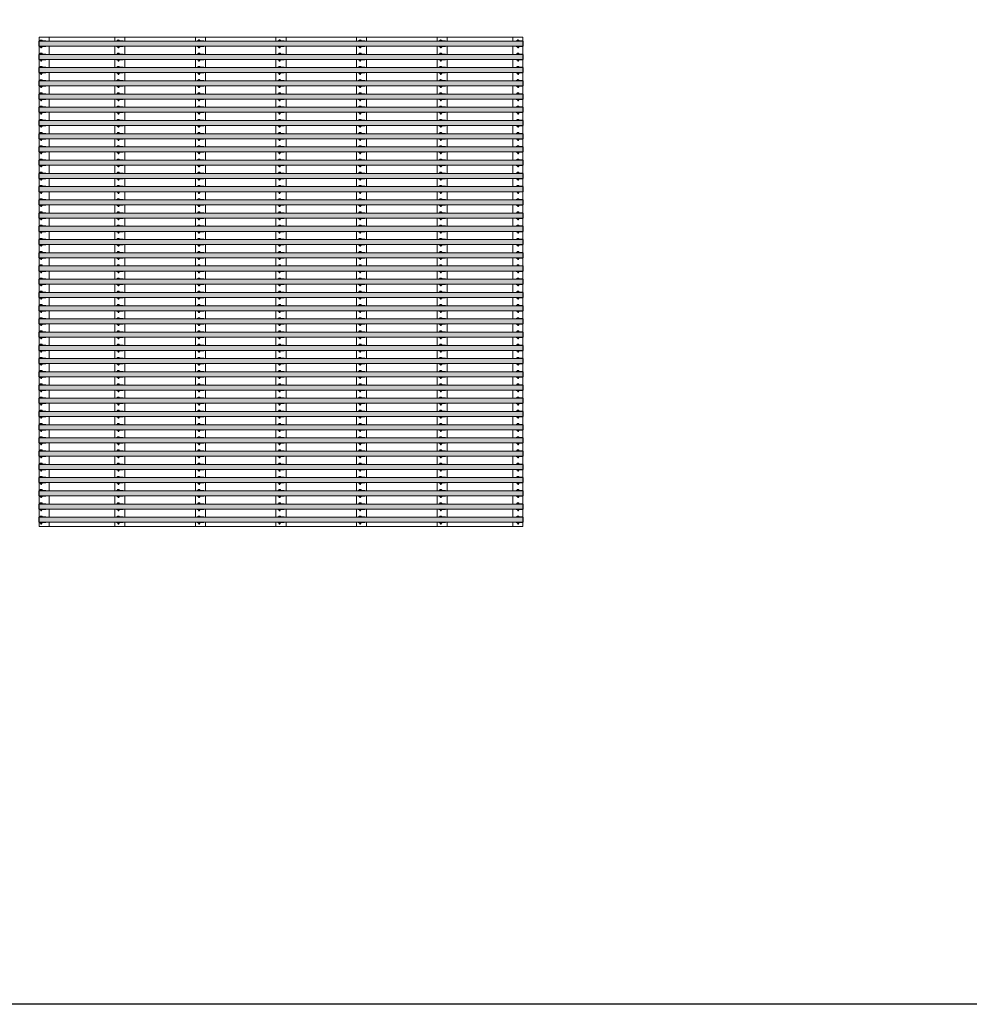
# Model space of a CAD drawing. Units: millimetres. Extents: x 119148 to 151903, y -281454 to -261091.
# Drawn here: x 126240 to 133423, y -281454 to -274008 of the extents above; entities that cross this region are included whole.
import ezdxf

# ---------------------------------------------------------------- set-up
doc = ezdxf.new("R2010")
doc.units = ezdxf.units.MM
for name, color, linetype, lineweight in [('Resysta_Cladding Profile', 132, 'Continuous', 9), ('Resysta_U Bracket', 63, 'Continuous', 0), ('Substructure by others', 11, 'Continuous', 15)]:
    doc.layers.add(name, color=color, linetype=linetype, lineweight=lineweight)

# ---------------------------------------------------------------- blocks, each defined once
blk = doc.blocks.new('Bolt and nut front with U Bold')
for p, q in [((111962.7, -265104.1), (111962.6, -265104.2)), ((111962.6, -265104.2), (111962.6, -265104.3)), ((111962.6, -265106.2), (111962.6, -265104.3)), ((111962.6, -265107), (111962.6, -265106.2)), ((111962.6, -265107.4), (111962.6, -265107)), ((111962.6, -265107.4), (111962.6, -265108.5)), ((111962.6, -265108.7), (111962.6, -265108.5)), ((111962.6, -265108.9), (111962.6, -265108.7)), ((111962.6, -265109), (111962.6, -265108.9)), ((111962.6, -265109.4), (111962.6, -265109)), ((111962.6, -265110.4), (111962.6, -265109.4)), ((111962.6, -265110.8), (111962.6, -265110.4)), ((111962.6, -265111.8), (111962.6, -265110.8)), ((111962.6, -265111.8), (111962.6, -265112.3)), ((111962.6, -265112.5), (111962.6, -265112.3)), ((111962.6, -265112.6), (111962.6, -265112.6)), ((111962.6, -265112.6), (111962.6, -265112.6)), ((111962.6, -265112.6), (111962.6, -265112.9)), ((111962.6, -265112.9), (111962.6, -265113.8)), ((111962.6, -265113.8), (111962.6, -265114.3)), ((111962.6, -265116.9), (111962.6, -265114.3)), ((111962.6, -265117), (111962.6, -265116.9)), ((111962.7, -265117.2), (111962.6, -265117)), ((111962.7, -265104.1), (111963.3, -265104.1)), ((111962.7, -265107.4), (111962.8, -265105.8)), ((111962.8, -265108.9), (111962.7, -265107.4)), ((111962.7, -265113.9), (111962.8, -265112.4)), ((111962.8, -265115.4), (111962.7, -265113.9)), ((111962.7, -265117.2), (111963.3, -265117.2)), ((111962.8, -265105.8), (111962.9, -265105.4)), ((111962.9, -265109.3), (111962.8, -265108.9)), ((111962.8, -265112.4), (111962.9, -265111.9)), ((111962.9, -265115.9), (111962.8, -265115.4)), ((111962.9, -265105.4), (111963.3, -265104.1)), ((111963.3, -265110.6), (111962.9, -265109.3)), ((111962.9, -265111.9), (111963.3, -265110.6)), ((111963.3, -265117.2), (111962.9, -265115.9)), ((111963.3, -265104.1), (111966.8, -265104.1)), ((111966.8, -265110.6), (111963.3, -265110.6)), ((111966.8, -265117.2), (111963.3, -265117.2)), ((111966.8, -265106.1), (111966.8, -265104.1)), ((111967.1, -265106.1), (111966.8, -265106.1)), ((111966.8, -265110.6), (111966.8, -265106.1)), ((111966.8, -265115.2), (111966.8, -265110.6)), ((111967.1, -265115.2), (111966.8, -265115.2)), ((111966.8, -265117.2), (111966.8, -265115.2)), ((111968.6, -265101.3), (111967.1, -265101.3)), ((111967.1, -265119.9), (111967.1, -265101.3)), ((111968.6, -265119.9), (111967.1, -265119.9)), ((111968.6, -265106.6), (111968.6, -265101.3)), ((111968.6, -265106.6), (111968.7, -265106.6)), ((111968.6, -265114.6), (111968.6, -265106.6)), ((111968.6, -265114.6), (111968.7, -265114.6)), ((111968.6, -265114.6), (111968.6, -265119.9)), ((111968.7, -265107.5), (111968.7, -265106.6)), ((111968.7, -265107.5), (111968.7, -265113.7)), ((111968.7, -265114.6), (111968.7, -265113.7)), ((112013.6, -265101.3), (112012.1, -265101.3)), ((112012.1, -265101.3), (112012.1, -265119.9)), ((112013.6, -265119.9), (112012.1, -265119.9)), ((112013.6, -265106.6), (112013.6, -265101.3)), ((112013.6, -265106.6), (112013.7, -265106.6)), ((112013.6, -265114.6), (112013.6, -265106.6)), ((112013.6, -265114.6), (112013.7, -265114.6)), ((112013.6, -265114.6), (112013.6, -265119.9)), ((112013.7, -265108), (112013.7, -265106.6)), ((112013.9, -265108.4), (112013.7, -265108)), ((112013.7, -265108), (112013.7, -265113.2)), ((112013.9, -265113.7), (112013.7, -265113.2)), ((112013.7, -265114.6), (112013.7, -265113.2)), ((112014.1, -265108.1), (112013.9, -265108.4)), ((112014.1, -265108.8), (112013.9, -265108.4)), ((112014.1, -265113.3), (112013.9, -265113.7)), ((112014.2, -265105.6), (112014.1, -265105.7)), ((112014.1, -265105.7), (112014.1, -265105.8)), ((112014.1, -265105.8), (112014.1, -265108.1)), ((112014.1, -265108.1), (112014.1, -265113.3)), ((112014.1, -265108.2), (112014.1, -265108.9)), ((112014.1, -265108.9), (112014.1, -265109.7)), ((112014.1, -265109.7), (112014.1, -265110.6)), ((112014.1, -265110.6), (112014.1, -265111.5)), ((112014.1, -265111.5), (112014.1, -265112.4)), ((112014.1, -265112.4), (112014.1, -265113.1)), ((112014.1, -265113.1), (112014.1, -265113.7)), ((112014.1, -265113.3), (112014.1, -265115.5)), ((112014.1, -265113.3), (112014.1, -265113.7)), ((112014.1, -265113.7), (112014.1, -265114)), ((112014.1, -265114), (112014.1, -265114.2)), ((112014.1, -265115.6), (112014.1, -265115.5)), ((112014.2, -265115.7), (112014.1, -265115.6)), ((112014.6, -265105.6), (112014.2, -265105.6)), ((112014.2, -265108.1), (112014.3, -265107)), ((112014.3, -265109.3), (112014.2, -265108.1)), ((112014.2, -265113.2), (112014.3, -265112)), ((112014.3, -265114.3), (112014.2, -265113.2)), ((112014.2, -265115.7), (112014.6, -265115.7)), ((112014.3, -265107), (112014.4, -265106.6)), ((112014.4, -265109.7), (112014.3, -265109.3)), ((112014.3, -265112), (112014.4, -265111.7)), ((112014.4, -265114.7), (112014.3, -265114.3)), ((112014.4, -265106.6), (112014.6, -265105.6)), ((112014.6, -265110.7), (112014.4, -265109.7)), ((112014.4, -265111.7), (112014.6, -265110.7)), ((112014.6, -265115.7), (112014.4, -265114.7)), ((112014.6, -265105.6), (112017.7, -265105.6)), ((112014.6, -265110.7), (112017.7, -265110.7)), ((112017.7, -265115.7), (112014.6, -265115.7)), ((112017.7, -265105.6), (112018, -265106.6)), ((112018.2, -265105.6), (112017.7, -265105.6)), ((112018, -265109.7), (112017.7, -265110.7)), ((112017.7, -265110.7), (112018, -265111.7)), ((112018, -265114.7), (112017.7, -265115.7)), ((112017.7, -265115.7), (112018.2, -265115.7)), ((112018, -265106.6), (112018.1, -265107)), ((112018.1, -265109.3), (112018, -265109.7)), ((112018, -265111.7), (112018.1, -265112)), ((112018.1, -265114.3), (112018, -265114.7)), ((112018.1, -265107), (112018.2, -265108.1)), ((112018.2, -265108.1), (112018.1, -265109.3)), ((112018.1, -265112), (112018.2, -265113.2)), ((112018.2, -265113.2), (112018.1, -265114.3)), ((112018.2, -265105.6), (112018.2, -265105.7)), ((112018.2, -265105.7), (112018.2, -265105.8)), ((112018.2, -265105.8), (112018.2, -265115.5)), ((112018.2, -265108.3), (112019.6, -265112.8)), ((112018.2, -265111.2), (112018.7, -265112.8)), ((112018.7, -265112.8), (112018.2, -265113.8)), ((112018.2, -265115.6), (112018.2, -265115.5)), ((112018.2, -265115.7), (112018.2, -265115.6)), ((112018.7, -265107.6), (112018.3, -265108.4)), ((112018.8, -265107.7), (112018.7, -265107.6)), ((112019.1, -265113.6), (112018.7, -265112.8)), ((112018.8, -265107.7), (112019.2, -265108.4)), ((112019.2, -265113.7), (112019.1, -265113.6)), ((112019.6, -265107.6), (112019.2, -265108.4)), ((112019.2, -265108.4), (112020.5, -265112.8)), ((112019.6, -265112.8), (112019.2, -265113.7)), ((112019.6, -265107.7), (112019.6, -265107.6)), ((112019.6, -265107.7), (112020, -265108.4)), ((112020, -265113.6), (112019.6, -265112.8)), ((112020.5, -265107.6), (112020, -265108.4)), ((112020, -265108.4), (112021.4, -265112.8)), ((112020.1, -265113.7), (112020, -265113.6)), ((112020.5, -265112.8), (112020.1, -265113.7)), ((112020.5, -265107.6), (112020.9, -265108.4)), ((112020.9, -265113.7), (112020.5, -265112.8)), ((112021.3, -265107.6), (112020.9, -265108.4)), ((112020.9, -265108.4), (112022.3, -265113.1)), ((112021.4, -265112.8), (112020.9, -265113.7)), ((112021.8, -265108.4), (112021.3, -265107.6)), ((112021.7, -265113.4), (112021.4, -265112.8)), ((112022, -265113.2), (112021.7, -265113.4)), ((112022, -265108), (112021.8, -265108.4)), ((112021.8, -265108.4), (112022.5, -265110.9)), ((112022.5, -265108.2), (112022, -265108)), ((112022.3, -265112.8), (112022, -265113.2)), ((112022.5, -265113), (112022.3, -265113.1)), ((112022.5, -265108.2), (112022.5, -265108.5)), ((112022.5, -265108.5), (112022.5, -265108.5)), ((112022.5, -265108.6), (112022.5, -265108.5)), ((112022.5, -265108.7), (112022.5, -265108.6)), ((112022.5, -265108.7), (112022.5, -265108.7)), ((112022.5, -265108.9), (112022.5, -265108.7)), ((112022.5, -265109), (112022.5, -265108.9)), ((112022.5, -265113), (112022.5, -265109))]:
    blk.add_line(p, q)
for points in [[(111962.6, -265108.7), (111962.5, -265108.7), (111962.5, -265108.7), (111962.5, -265108.7), (111962.4, -265108.6), (111962.4, -265108.6), (111962.4, -265108.5), (111962.4, -265107.1), (111962.4, -265107.1), (111962.4, -265107.1), (111962.5, -265107), (111962.5, -265107), (111962.6, -265107), (111962.6, -265107)], [(111962.6, -265114.3), (111962.5, -265114.3), (111962.5, -265114.2), (111962.5, -265114.2), (111962.4, -265114.2), (111962.4, -265114.1), (111962.4, -265114.1), (111962.4, -265112.7), (111962.4, -265112.7), (111962.4, -265112.6), (111962.5, -265112.6), (111962.5, -265112.5), (111962.6, -265112.5), (111962.6, -265112.6)]]:
    blk.add_lwpolyline(points)
blk.add_arc((111962.6, -265110.6), 0.187, 85.62621, 265.67696)
blk = doc.blocks.new('Cladding with U Bracket')
at = {"layer": 'Resysta_Cladding Profile', "true_color": 0xcc6d28}
h = blk.add_hatch(color=32, dxfattribs=at)
h.dxf.hatch_style = 1
h.paths.add_polyline_path([(112109.4, -261467.6), (112071.4, -261467.6), (112071.4, -265125.2), (112109.4, -265125.2)])
at = {"layer": 'Resysta_Cladding Profile'}
for points in [[(112071.4, -261467.6), (112109.4, -261467.6), (112109.4, -261465.6), (112071.4, -261465.6)], [(112071.4, -265125.2), (112109.4, -265125.2), (112109.4, -261467.6), (112071.4, -261467.6)], [(112071.4, -265127.2), (112109.4, -265127.2), (112109.4, -265125.2), (112071.4, -265125.2)]]:
    blk.add_lwpolyline(points, close=True, dxfattribs=at)
at = {"layer": 'Resysta_U Bracket', "lineweight": 0}
for p, q in [((112070.9, -261467.6), (112109.9, -261467.6)), ((112070.9, -265075.2), (112071.4, -265075.2)), ((112109.4, -265075.2), (112109.9, -265075.2))]:
    blk.add_line(p, q, dxfattribs=at)
for points in [[(112071.4, -261517.6), (112068.9, -261517.6), (112068.9, -261467.6), (112111.9, -261467.6), (112111.9, -261517.6), (112109.4, -261517.6)], [(112070.9, -261517.6), (112070.9, -261467.6)], [(112109.9, -261467.6), (112109.9, -261517.6)], [(112071.4, -262102.2), (112068.9, -262102.2), (112068.9, -262052.2), (112071.4, -262052.2)], [(112070.9, -262102.2), (112070.9, -262052.2)], [(112109.4, -262052.2), (112111.9, -262052.2), (112111.9, -262102.2), (112109.4, -262102.2)], [(112109.9, -262052.2), (112109.9, -262102.2)], [(112071.4, -262711.8), (112068.9, -262711.8), (112068.9, -262661.8), (112071.4, -262661.8)], [(112070.9, -262711.8), (112070.9, -262661.8)], [(112109.4, -262661.8), (112111.9, -262661.8), (112111.9, -262711.8), (112109.4, -262711.8)], [(112109.9, -262661.8), (112109.9, -262711.8)], [(112071.4, -263321.4), (112068.9, -263321.4), (112068.9, -263271.4), (112071.4, -263271.4)], [(112070.9, -263321.4), (112070.9, -263271.4)], [(112109.4, -263271.4), (112111.9, -263271.4), (112111.9, -263321.4), (112109.4, -263321.4)], [(112109.9, -263271.4), (112109.9, -263321.4)], [(112071.4, -263931), (112068.9, -263931), (112068.9, -263881), (112071.4, -263881)], [(112070.9, -263931), (112070.9, -263881)], [(112109.4, -263881), (112111.9, -263881), (112111.9, -263931), (112109.4, -263931)], [(112109.9, -263881), (112109.9, -263931)], [(112071.4, -264540.6), (112068.9, -264540.6), (112068.9, -264490.6), (112071.4, -264490.6)], [(112070.9, -264540.6), (112070.9, -264490.6)], [(112109.4, -264490.6), (112111.9, -264490.6), (112111.9, -264540.6), (112109.4, -264540.6)], [(112109.9, -264490.6), (112109.9, -264540.6)], [(112109.4, -265075.2), (112111.9, -265075.2), (112111.9, -265125.2), (112068.9, -265125.2), (112068.9, -265075.2), (112071.4, -265075.2)], [(112070.9, -265125.2), (112070.9, -265075.2)], [(112109.9, -265075.2), (112109.9, -265125.2)]]:
    blk.add_lwpolyline(points, dxfattribs=at)
for p in [(100, 3607.6), (100, 3023), (100, 2413.4), (100, 1803.8), (100, 1194.2), (100, 584.6), (100, 0)]:
    blk.add_blockref('Bolt and nut front with U Bold', p, dxfattribs=at)

msp = doc.modelspace()

# ---------------------------------------------------------------- linework, layer by layer
msp.add_lwpolyline([(119147.7, -268306.6), (151902.6, -268306.6), (151902.6, -281453.8), (119147.7, -281453.8)], close=True)
at = {"layer": 'Substructure by others'}
for p, q in [((126387.4, -274139.3), (130045, -274139.3)), ((126387.4, -277839.5), (126387.4, -274139.3)), ((126462.4, -274170.3), (126462.4, -274139.3)), ((126959, -274170.3), (126959, -274139.3)), ((127035.1, -274170.3), (127035.1, -274139.3)), ((127568.6, -274170.3), (127568.6, -274139.3)), ((127644.7, -274170.3), (127644.7, -274139.3)), ((128178.2, -274170.3), (128178.2, -274139.3)), ((128254.3, -274170.3), (128254.3, -274139.3)), ((128787.8, -274170.3), (128787.8, -274139.3)), ((128863.9, -274170.3), (128863.9, -274139.3)), ((129397.4, -274170.3), (129397.4, -274139.3)), ((129473.5, -274170.3), (129473.5, -274139.3)), ((129970, -274170.3), (129970, -274139.3)), ((130045, -277839.5), (130045, -274139.3)), ((126387.4, -277737.9), (126387.4, -274230.3)), ((126462.4, -274270.3), (126462.4, -274208.3)), ((126959, -274270.3), (126959, -274208.3)), ((127035.1, -274270.3), (127035.1, -274208.3)), ((127568.6, -274270.3), (127568.6, -274208.3)), ((127644.7, -274270.3), (127644.7, -274208.3)), ((128178.2, -274270.3), (128178.2, -274208.3)), ((128254.3, -274270.3), (128254.3, -274208.3)), ((128787.8, -274270.3), (128787.8, -274208.3)), ((128863.9, -274270.3), (128863.9, -274208.3)), ((129397.4, -274270.3), (129397.4, -274208.3)), ((129473.5, -274270.3), (129473.5, -274208.3)), ((129970, -274270.3), (129970, -274208.3)), ((126462.4, -274370.3), (126462.4, -274308.3)), ((126959, -274370.3), (126959, -274308.3)), ((127035.1, -274370.3), (127035.1, -274308.3)), ((127568.6, -274370.3), (127568.6, -274308.3)), ((127644.7, -274370.3), (127644.7, -274308.3)), ((128178.2, -274370.3), (128178.2, -274308.3)), ((128254.3, -274370.3), (128254.3, -274308.3)), ((128787.8, -274370.3), (128787.8, -274308.3)), ((128863.9, -274370.3), (128863.9, -274308.3)), ((129397.4, -274370.3), (129397.4, -274308.3)), ((129473.5, -274370.3), (129473.5, -274308.3)), ((129970, -274370.3), (129970, -274308.3)), ((126462.4, -274470.3), (126462.4, -274408.3)), ((126959, -274470.3), (126959, -274408.3)), ((127035.1, -274470.3), (127035.1, -274408.3)), ((127568.6, -274470.3), (127568.6, -274408.3)), ((127644.7, -274470.3), (127644.7, -274408.3)), ((128178.2, -274470.3), (128178.2, -274408.3)), ((128254.3, -274470.3), (128254.3, -274408.3)), ((128787.8, -274470.3), (128787.8, -274408.3)), ((128863.9, -274470.3), (128863.9, -274408.3)), ((129397.4, -274470.3), (129397.4, -274408.3)), ((129473.5, -274470.3), (129473.5, -274408.3)), ((129970, -274470.3), (129970, -274408.3)), ((126462.4, -274570.3), (126462.4, -274508.3)), ((126959, -274570.3), (126959, -274508.3)), ((127035.1, -274570.3), (127035.1, -274508.3)), ((127568.6, -274570.3), (127568.6, -274508.3)), ((127644.7, -274570.3), (127644.7, -274508.3)), ((128178.2, -274570.3), (128178.2, -274508.3)), ((128254.3, -274570.3), (128254.3, -274508.3)), ((128787.8, -274570.3), (128787.8, -274508.3)), ((128863.9, -274570.3), (128863.9, -274508.3)), ((129397.4, -274570.3), (129397.4, -274508.3)), ((129473.5, -274570.3), (129473.5, -274508.3)), ((129970, -274570.3), (129970, -274508.3)), ((126462.4, -274670.3), (126462.4, -274608.3)), ((126959, -274670.3), (126959, -274608.3)), ((127035.1, -274670.3), (127035.1, -274608.3)), ((127568.6, -274670.3), (127568.6, -274608.3)), ((127644.7, -274670.3), (127644.7, -274608.3)), ((128178.2, -274670.3), (128178.2, -274608.3)), ((128254.3, -274670.3), (128254.3, -274608.3)), ((128787.8, -274670.3), (128787.8, -274608.3)), ((128863.9, -274670.3), (128863.9, -274608.3)), ((129397.4, -274670.3), (129397.4, -274608.3)), ((129473.5, -274670.3), (129473.5, -274608.3)), ((129970, -274670.3), (129970, -274608.3)), ((126462.4, -274770.3), (126462.4, -274708.3)), ((126959, -274770.3), (126959, -274708.3)), ((127035.1, -274770.3), (127035.1, -274708.3)), ((127568.6, -274770.3), (127568.6, -274708.3)), ((127644.7, -274770.3), (127644.7, -274708.3)), ((128178.2, -274770.3), (128178.2, -274708.3)), ((128254.3, -274770.3), (128254.3, -274708.3)), ((128787.8, -274770.3), (128787.8, -274708.3)), ((128863.9, -274770.3), (128863.9, -274708.3)), ((129397.4, -274770.3), (129397.4, -274708.3)), ((129473.5, -274770.3), (129473.5, -274708.3)), ((129970, -274770.3), (129970, -274708.3)), ((126462.4, -274870.3), (126462.4, -274808.3)), ((126959, -274870.3), (126959, -274808.3)), ((127035.1, -274870.3), (127035.1, -274808.3)), ((127568.6, -274870.3), (127568.6, -274808.3)), ((127644.7, -274870.3), (127644.7, -274808.3)), ((128178.2, -274870.3), (128178.2, -274808.3)), ((128254.3, -274870.3), (128254.3, -274808.3)), ((128787.8, -274870.3), (128787.8, -274808.3)), ((128863.9, -274870.3), (128863.9, -274808.3)), ((129397.4, -274870.3), (129397.4, -274808.3)), ((129473.5, -274870.3), (129473.5, -274808.3)), ((129970, -274870.3), (129970, -274808.3)), ((126462.4, -274970.3), (126462.4, -274908.3)), ((126959, -274970.3), (126959, -274908.3)), ((127035.1, -274970.3), (127035.1, -274908.3)), ((127568.6, -274970.3), (127568.6, -274908.3)), ((127644.7, -274970.3), (127644.7, -274908.3)), ((128178.2, -274970.3), (128178.2, -274908.3)), ((128254.3, -274970.3), (128254.3, -274908.3)), ((128787.8, -274970.3), (128787.8, -274908.3)), ((128863.9, -274970.3), (128863.9, -274908.3)), ((129397.4, -274970.3), (129397.4, -274908.3)), ((129473.5, -274970.3), (129473.5, -274908.3)), ((129970, -274970.3), (129970, -274908.3)), ((126462.4, -275070.3), (126462.4, -275008.3)), ((126959, -275070.3), (126959, -275008.3)), ((127035.1, -275070.3), (127035.1, -275008.3)), ((127568.6, -275070.3), (127568.6, -275008.3)), ((127644.7, -275070.3), (127644.7, -275008.3)), ((128178.2, -275070.3), (128178.2, -275008.3)), ((128254.3, -275070.3), (128254.3, -275008.3)), ((128787.8, -275070.3), (128787.8, -275008.3)), ((128863.9, -275070.3), (128863.9, -275008.3)), ((129397.4, -275070.3), (129397.4, -275008.3)), ((129473.5, -275070.3), (129473.5, -275008.3)), ((129970, -275070.3), (129970, -275008.3)), ((126462.4, -275170.3), (126462.4, -275108.3)), ((126959, -275170.3), (126959, -275108.3)), ((127035.1, -275170.3), (127035.1, -275108.3)), ((127568.6, -275170.3), (127568.6, -275108.3)), ((127644.7, -275170.3), (127644.7, -275108.3)), ((128178.2, -275170.3), (128178.2, -275108.3)), ((128254.3, -275170.3), (128254.3, -275108.3)), ((128787.8, -275170.3), (128787.8, -275108.3)), ((128863.9, -275170.3), (128863.9, -275108.3)), ((129397.4, -275170.3), (129397.4, -275108.3)), ((129473.5, -275170.3), (129473.5, -275108.3)), ((129970, -275170.3), (129970, -275108.3)), ((126462.4, -275270.3), (126462.4, -275208.3)), ((126959, -275270.3), (126959, -275208.3)), ((127035.1, -275270.3), (127035.1, -275208.3)), ((127568.6, -275270.3), (127568.6, -275208.3)), ((127644.7, -275270.3), (127644.7, -275208.3)), ((128178.2, -275270.3), (128178.2, -275208.3)), ((128254.3, -275270.3), (128254.3, -275208.3)), ((128787.8, -275270.3), (128787.8, -275208.3)), ((128863.9, -275270.3), (128863.9, -275208.3)), ((129397.4, -275270.3), (129397.4, -275208.3)), ((129473.5, -275270.3), (129473.5, -275208.3)), ((129970, -275270.3), (129970, -275208.3)), ((126462.4, -275370.4), (126462.4, -275308.3)), ((126959, -275370.4), (126959, -275308.3)), ((127035.1, -275370.4), (127035.1, -275308.3)), ((127568.6, -275370.4), (127568.6, -275308.3)), ((127644.7, -275370.4), (127644.7, -275308.3)), ((128178.2, -275370.4), (128178.2, -275308.3)), ((128254.3, -275370.4), (128254.3, -275308.3)), ((128787.8, -275370.4), (128787.8, -275308.3)), ((128863.9, -275370.4), (128863.9, -275308.3)), ((129397.4, -275370.4), (129397.4, -275308.3)), ((129473.5, -275370.4), (129473.5, -275308.3)), ((129970, -275370.4), (129970, -275308.3)), ((126462.4, -275470.4), (126462.4, -275408.4)), ((126959, -275470.4), (126959, -275408.4)), ((127035.1, -275470.4), (127035.1, -275408.4)), ((127568.6, -275470.4), (127568.6, -275408.4)), ((127644.7, -275470.4), (127644.7, -275408.4)), ((128178.2, -275470.4), (128178.2, -275408.4)), ((128254.3, -275470.4), (128254.3, -275408.4)), ((128787.8, -275470.4), (128787.8, -275408.4)), ((128863.9, -275470.4), (128863.9, -275408.4)), ((129397.4, -275470.4), (129397.4, -275408.4)), ((129473.5, -275470.4), (129473.5, -275408.4)), ((129970, -275470.4), (129970, -275408.4)), ((126462.4, -275570.4), (126462.4, -275508.4)), ((126959, -275570.4), (126959, -275508.4)), ((127035.1, -275570.4), (127035.1, -275508.4)), ((127568.6, -275570.4), (127568.6, -275508.4)), ((127644.7, -275570.4), (127644.7, -275508.4)), ((128178.2, -275570.4), (128178.2, -275508.4)), ((128254.3, -275570.4), (128254.3, -275508.4)), ((128787.8, -275570.4), (128787.8, -275508.4)), ((128863.9, -275570.4), (128863.9, -275508.4)), ((129397.4, -275570.4), (129397.4, -275508.4)), ((129473.5, -275570.4), (129473.5, -275508.4)), ((129970, -275570.4), (129970, -275508.4)), ((126462.4, -275670.4), (126462.4, -275608.4)), ((126959, -275670.4), (126959, -275608.4)), ((127035.1, -275670.4), (127035.1, -275608.4)), ((127568.6, -275670.4), (127568.6, -275608.4)), ((127644.7, -275670.4), (127644.7, -275608.4)), ((128178.2, -275670.4), (128178.2, -275608.4)), ((128254.3, -275670.4), (128254.3, -275608.4)), ((128787.8, -275670.4), (128787.8, -275608.4)), ((128863.9, -275670.4), (128863.9, -275608.4)), ((129397.4, -275670.4), (129397.4, -275608.4)), ((129473.5, -275670.4), (129473.5, -275608.4)), ((129970, -275670.4), (129970, -275608.4)), ((126462.4, -275770.4), (126462.4, -275708.4)), ((126959, -275770.4), (126959, -275708.4)), ((127035.1, -275770.4), (127035.1, -275708.4)), ((127568.6, -275770.4), (127568.6, -275708.4)), ((127644.7, -275770.4), (127644.7, -275708.4)), ((128178.2, -275770.4), (128178.2, -275708.4)), ((128254.3, -275770.4), (128254.3, -275708.4)), ((128787.8, -275770.4), (128787.8, -275708.4)), ((128863.9, -275770.4), (128863.9, -275708.4)), ((129397.4, -275770.4), (129397.4, -275708.4)), ((129473.5, -275770.4), (129473.5, -275708.4)), ((129970, -275770.4), (129970, -275708.4)), ((126462.4, -275870.4), (126462.4, -275808.4)), ((126959, -275870.4), (126959, -275808.4)), ((127035.1, -275870.4), (127035.1, -275808.4)), ((127568.6, -275870.4), (127568.6, -275808.4)), ((127644.7, -275870.4), (127644.7, -275808.4)), ((128178.2, -275870.4), (128178.2, -275808.4)), ((128254.3, -275870.4), (128254.3, -275808.4)), ((128787.8, -275870.4), (128787.8, -275808.4)), ((128863.9, -275870.4), (128863.9, -275808.4)), ((129397.4, -275870.4), (129397.4, -275808.4)), ((129473.5, -275870.4), (129473.5, -275808.4)), ((129970, -275870.4), (129970, -275808.4)), ((126462.4, -275970.4), (126462.4, -275908.4)), ((126959, -275970.4), (126959, -275908.4)), ((127035.1, -275970.4), (127035.1, -275908.4)), ((127568.6, -275970.4), (127568.6, -275908.4)), ((127644.7, -275970.4), (127644.7, -275908.4)), ((128178.2, -275970.4), (128178.2, -275908.4)), ((128254.3, -275970.4), (128254.3, -275908.4)), ((128787.8, -275970.4), (128787.8, -275908.4)), ((128863.9, -275970.4), (128863.9, -275908.4)), ((129397.4, -275970.4), (129397.4, -275908.4)), ((129473.5, -275970.4), (129473.5, -275908.4)), ((129970, -275970.4), (129970, -275908.4)), ((126462.4, -276070.4), (126462.4, -276008.4)), ((126959, -276070.4), (126959, -276008.4)), ((127035.1, -276070.4), (127035.1, -276008.4)), ((127568.6, -276070.4), (127568.6, -276008.4)), ((127644.7, -276070.4), (127644.7, -276008.4)), ((128178.2, -276070.4), (128178.2, -276008.4)), ((128254.3, -276070.4), (128254.3, -276008.4)), ((128787.8, -276070.4), (128787.8, -276008.4)), ((128863.9, -276070.4), (128863.9, -276008.4)), ((129397.4, -276070.4), (129397.4, -276008.4)), ((129473.5, -276070.4), (129473.5, -276008.4)), ((129970, -276070.4), (129970, -276008.4)), ((126462.4, -276170.4), (126462.4, -276108.4)), ((126959, -276170.4), (126959, -276108.4)), ((127035.1, -276170.4), (127035.1, -276108.4)), ((127568.6, -276170.4), (127568.6, -276108.4)), ((127644.7, -276170.4), (127644.7, -276108.4)), ((128178.2, -276170.4), (128178.2, -276108.4)), ((128254.3, -276170.4), (128254.3, -276108.4)), ((128787.8, -276170.4), (128787.8, -276108.4)), ((128863.9, -276170.4), (128863.9, -276108.4)), ((129397.4, -276170.4), (129397.4, -276108.4)), ((129473.5, -276170.4), (129473.5, -276108.4)), ((129970, -276170.4), (129970, -276108.4)), ((126462.4, -276270.4), (126462.4, -276208.4)), ((126959, -276270.4), (126959, -276208.4)), ((127035.1, -276270.4), (127035.1, -276208.4)), ((127568.6, -276270.4), (127568.6, -276208.4)), ((127644.7, -276270.4), (127644.7, -276208.4)), ((128178.2, -276270.4), (128178.2, -276208.4)), ((128254.3, -276270.4), (128254.3, -276208.4)), ((128787.8, -276270.4), (128787.8, -276208.4)), ((128863.9, -276270.4), (128863.9, -276208.4)), ((129397.4, -276270.4), (129397.4, -276208.4)), ((129473.5, -276270.4), (129473.5, -276208.4)), ((129970, -276270.4), (129970, -276208.4)), ((126462.4, -276370.4), (126462.4, -276308.4)), ((126959, -276370.4), (126959, -276308.4)), ((127035.1, -276370.4), (127035.1, -276308.4)), ((127568.6, -276370.4), (127568.6, -276308.4)), ((127644.7, -276370.4), (127644.7, -276308.4)), ((128178.2, -276370.4), (128178.2, -276308.4)), ((128254.3, -276370.4), (128254.3, -276308.4)), ((128787.8, -276370.4), (128787.8, -276308.4)), ((128863.9, -276370.4), (128863.9, -276308.4)), ((129397.4, -276370.4), (129397.4, -276308.4)), ((129473.5, -276370.4), (129473.5, -276308.4)), ((129970, -276370.4), (129970, -276308.4)), ((126462.4, -276470.4), (126462.4, -276408.4)), ((126959, -276470.4), (126959, -276408.4)), ((127035.1, -276470.4), (127035.1, -276408.4)), ((127568.6, -276470.4), (127568.6, -276408.4)), ((127644.7, -276470.4), (127644.7, -276408.4)), ((128178.2, -276470.4), (128178.2, -276408.4)), ((128254.3, -276470.4), (128254.3, -276408.4)), ((128787.8, -276470.4), (128787.8, -276408.4)), ((128863.9, -276470.4), (128863.9, -276408.4)), ((129397.4, -276470.4), (129397.4, -276408.4)), ((129473.5, -276470.4), (129473.5, -276408.4)), ((129970, -276470.4), (129970, -276408.4)), ((126462.4, -276570.4), (126462.4, -276508.4)), ((126959, -276570.4), (126959, -276508.4)), ((127035.1, -276570.4), (127035.1, -276508.4)), ((127568.6, -276570.4), (127568.6, -276508.4)), ((127644.7, -276570.4), (127644.7, -276508.4)), ((128178.2, -276570.4), (128178.2, -276508.4)), ((128254.3, -276570.4), (128254.3, -276508.4)), ((128787.8, -276570.4), (128787.8, -276508.4)), ((128863.9, -276570.4), (128863.9, -276508.4)), ((129397.4, -276570.4), (129397.4, -276508.4)), ((129473.5, -276570.4), (129473.5, -276508.4)), ((129970, -276570.4), (129970, -276508.4)), ((126462.4, -276670.4), (126462.4, -276608.4)), ((126959, -276670.4), (126959, -276608.4)), ((127035.1, -276670.4), (127035.1, -276608.4)), ((127568.6, -276670.4), (127568.6, -276608.4)), ((127644.7, -276670.4), (127644.7, -276608.4)), ((128178.2, -276670.4), (128178.2, -276608.4)), ((128254.3, -276670.4), (128254.3, -276608.4)), ((128787.8, -276670.4), (128787.8, -276608.4)), ((128863.9, -276670.4), (128863.9, -276608.4)), ((129397.4, -276670.4), (129397.4, -276608.4)), ((129473.5, -276670.4), (129473.5, -276608.4)), ((129970, -276670.4), (129970, -276608.4)), ((126462.4, -276770.5), (126462.4, -276708.4)), ((126959, -276770.5), (126959, -276708.4)), ((127035.1, -276770.5), (127035.1, -276708.4)), ((127568.6, -276770.5), (127568.6, -276708.4)), ((127644.7, -276770.5), (127644.7, -276708.4)), ((128178.2, -276770.5), (128178.2, -276708.4)), ((128254.3, -276770.5), (128254.3, -276708.4)), ((128787.8, -276770.5), (128787.8, -276708.4)), ((128863.9, -276770.5), (128863.9, -276708.4)), ((129397.4, -276770.5), (129397.4, -276708.4)), ((129473.5, -276770.5), (129473.5, -276708.4)), ((129970, -276770.5), (129970, -276708.4)), ((126462.4, -276870.5), (126462.4, -276808.5)), ((126959, -276870.5), (126959, -276808.5)), ((127035.1, -276870.5), (127035.1, -276808.5)), ((127568.6, -276870.5), (127568.6, -276808.5)), ((127644.7, -276870.5), (127644.7, -276808.5)), ((128178.2, -276870.5), (128178.2, -276808.5)), ((128254.3, -276870.5), (128254.3, -276808.5)), ((128787.8, -276870.5), (128787.8, -276808.5)), ((128863.9, -276870.5), (128863.9, -276808.5)), ((129397.4, -276870.5), (129397.4, -276808.5)), ((129473.5, -276870.5), (129473.5, -276808.5)), ((129970, -276870.5), (129970, -276808.5)), ((126462.4, -276970.5), (126462.4, -276908.5)), ((126959, -276970.5), (126959, -276908.5)), ((127035.1, -276970.5), (127035.1, -276908.5)), ((127568.6, -276970.5), (127568.6, -276908.5)), ((127644.7, -276970.5), (127644.7, -276908.5)), ((128178.2, -276970.5), (128178.2, -276908.5)), ((128254.3, -276970.5), (128254.3, -276908.5)), ((128787.8, -276970.5), (128787.8, -276908.5)), ((128863.9, -276970.5), (128863.9, -276908.5)), ((129397.4, -276970.5), (129397.4, -276908.5)), ((129473.5, -276970.5), (129473.5, -276908.5)), ((129970, -276970.5), (129970, -276908.5)), ((126462.4, -277070.5), (126462.4, -277008.5)), ((126959, -277070.5), (126959, -277008.5)), ((127035.1, -277070.5), (127035.1, -277008.5)), ((127568.6, -277070.5), (127568.6, -277008.5)), ((127644.7, -277070.5), (127644.7, -277008.5)), ((128178.2, -277070.5), (128178.2, -277008.5)), ((128254.3, -277070.5), (128254.3, -277008.5)), ((128787.8, -277070.5), (128787.8, -277008.5)), ((128863.9, -277070.5), (128863.9, -277008.5)), ((129397.4, -277070.5), (129397.4, -277008.5)), ((129473.5, -277070.5), (129473.5, -277008.5)), ((129970, -277070.5), (129970, -277008.5)), ((126462.4, -277170.5), (126462.4, -277108.5)), ((126959, -277170.5), (126959, -277108.5)), ((127035.1, -277170.5), (127035.1, -277108.5)), ((127568.6, -277170.5), (127568.6, -277108.5)), ((127644.7, -277170.5), (127644.7, -277108.5)), ((128178.2, -277170.5), (128178.2, -277108.5)), ((128254.3, -277170.5), (128254.3, -277108.5)), ((128787.8, -277170.5), (128787.8, -277108.5)), ((128863.9, -277170.5), (128863.9, -277108.5)), ((129397.4, -277170.5), (129397.4, -277108.5)), ((129473.5, -277170.5), (129473.5, -277108.5)), ((129970, -277170.5), (129970, -277108.5)), ((126462.4, -277270.5), (126462.4, -277208.5)), ((126959, -277270.5), (126959, -277208.5)), ((127035.1, -277270.5), (127035.1, -277208.5)), ((127568.6, -277270.5), (127568.6, -277208.5)), ((127644.7, -277270.5), (127644.7, -277208.5)), ((128178.2, -277270.5), (128178.2, -277208.5)), ((128254.3, -277270.5), (128254.3, -277208.5)), ((128787.8, -277270.5), (128787.8, -277208.5)), ((128863.9, -277270.5), (128863.9, -277208.5)), ((129397.4, -277270.5), (129397.4, -277208.5)), ((129473.5, -277270.5), (129473.5, -277208.5)), ((129970, -277270.5), (129970, -277208.5)), ((126462.4, -277370.5), (126462.4, -277308.5)), ((126959, -277370.5), (126959, -277308.5)), ((127035.1, -277370.5), (127035.1, -277308.5)), ((127568.6, -277370.5), (127568.6, -277308.5)), ((127644.7, -277370.5), (127644.7, -277308.5)), ((128178.2, -277370.5), (128178.2, -277308.5)), ((128254.3, -277370.5), (128254.3, -277308.5)), ((128787.8, -277370.5), (128787.8, -277308.5)), ((128863.9, -277370.5), (128863.9, -277308.5)), ((129397.4, -277370.5), (129397.4, -277308.5)), ((129473.5, -277370.5), (129473.5, -277308.5)), ((129970, -277370.5), (129970, -277308.5)), ((126462.4, -277470.5), (126462.4, -277408.5)), ((126959, -277470.5), (126959, -277408.5)), ((127035.1, -277470.5), (127035.1, -277408.5)), ((127568.6, -277470.5), (127568.6, -277408.5)), ((127644.7, -277470.5), (127644.7, -277408.5)), ((128178.2, -277470.5), (128178.2, -277408.5)), ((128254.3, -277470.5), (128254.3, -277408.5)), ((128787.8, -277470.5), (128787.8, -277408.5)), ((128863.9, -277470.5), (128863.9, -277408.5)), ((129397.4, -277470.5), (129397.4, -277408.5)), ((129473.5, -277470.5), (129473.5, -277408.5)), ((129970, -277470.5), (129970, -277408.5)), ((126462.4, -277570.5), (126462.4, -277508.5)), ((126959, -277570.5), (126959, -277508.5)), ((127035.1, -277570.5), (127035.1, -277508.5)), ((127568.6, -277570.5), (127568.6, -277508.5)), ((127644.7, -277570.5), (127644.7, -277508.5)), ((128178.2, -277570.5), (128178.2, -277508.5)), ((128254.3, -277570.5), (128254.3, -277508.5)), ((128787.8, -277570.5), (128787.8, -277508.5)), ((128863.9, -277570.5), (128863.9, -277508.5)), ((129397.4, -277570.5), (129397.4, -277508.5)), ((129473.5, -277570.5), (129473.5, -277508.5)), ((129970, -277570.5), (129970, -277508.5)), ((126462.4, -277670.5), (126462.4, -277608.5)), ((126959, -277670.5), (126959, -277608.5)), ((127035.1, -277670.5), (127035.1, -277608.5)), ((127568.6, -277670.5), (127568.6, -277608.5)), ((127644.7, -277670.5), (127644.7, -277608.5)), ((128178.2, -277670.5), (128178.2, -277608.5)), ((128254.3, -277670.5), (128254.3, -277608.5)), ((128787.8, -277670.5), (128787.8, -277608.5)), ((128863.9, -277670.5), (128863.9, -277608.5)), ((129397.4, -277670.5), (129397.4, -277608.5)), ((129473.5, -277670.5), (129473.5, -277608.5)), ((129970, -277670.5), (129970, -277608.5)), ((126462.4, -277770.5), (126462.4, -277708.5)), ((126959, -277770.5), (126959, -277708.5)), ((127035.1, -277770.5), (127035.1, -277708.5)), ((127568.6, -277770.5), (127568.6, -277708.5)), ((127644.7, -277770.5), (127644.7, -277708.5)), ((128178.2, -277770.5), (128178.2, -277708.5)), ((128254.3, -277770.5), (128254.3, -277708.5)), ((128787.8, -277770.5), (128787.8, -277708.5)), ((128863.9, -277770.5), (128863.9, -277708.5)), ((129397.4, -277770.5), (129397.4, -277708.5)), ((129473.5, -277770.5), (129473.5, -277708.5)), ((129970, -277770.5), (129970, -277708.5)), ((126387.4, -277839.5), (130045, -277839.5)), ((126462.4, -277839.5), (126462.4, -277808.5)), ((126959, -277839.5), (126959, -277808.5)), ((127035.1, -277839.5), (127035.1, -277808.5)), ((127568.6, -277839.5), (127568.6, -277808.5)), ((127644.7, -277839.5), (127644.7, -277808.5)), ((128178.2, -277839.5), (128178.2, -277808.5)), ((128254.3, -277839.5), (128254.3, -277808.5)), ((128787.8, -277839.5), (128787.8, -277808.5)), ((128863.9, -277839.5), (128863.9, -277808.5)), ((129397.4, -277839.5), (129397.4, -277808.5)), ((129473.5, -277839.5), (129473.5, -277808.5)), ((129970, -277839.5), (129970, -277808.5))]:
    msp.add_line(p, q, dxfattribs=at)

# ---------------------------------------------------------------- block references
at = {"layer": 'Resysta_U Bracket', "rotation": 270}
for p in [(391512.6, -162099), (391512.6, -162199), (391512.6, -162299), (391512.6, -162399), (391512.6, -162499), (391512.6, -162599), (391512.6, -162699), (391512.6, -162799), (391512.6, -162899), (391512.6, -162999), (391512.6, -163099), (391512.6, -163199), (391512.6, -163299.1), (391512.6, -163399.1), (391512.6, -163499.1), (391512.6, -163599.1), (391512.6, -163699.1), (391512.6, -163799.1), (391512.6, -163899.1), (391512.6, -163999.1), (391512.6, -164099.1), (391512.6, -164199.1), (391512.6, -164299.1), (391512.6, -164399.1), (391512.6, -164499.1), (391512.6, -164599.1), (391512.6, -164699.2), (391512.6, -164799.2), (391512.6, -164899.2), (391512.6, -164999.2), (391512.6, -165099.2), (391512.6, -165199.2), (391512.6, -165299.2), (391512.6, -165399.2), (391512.6, -165499.2), (391512.6, -165599.2), (391512.6, -165699.2)]:
    msp.add_blockref('Cladding with U Bracket', p, dxfattribs=at)

doc.saveas('drawing.dxf')
